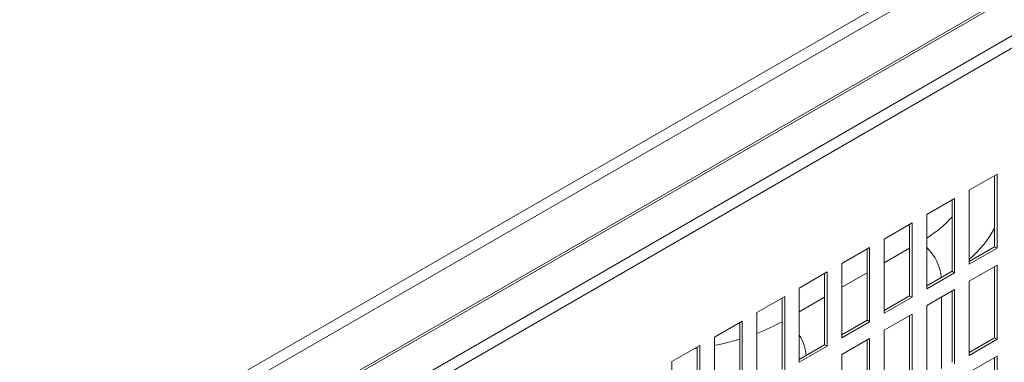
# Model space of a CAD drawing. Units: millimetres. Extents: x -1896 to 28892, y -2406 to 7134.
# Drawn here: x 10517 to 10842, y -1142 to -1029 of the extents above; entities that cross this region are included whole.
import ezdxf

# ---------------------------------------------------------------- set-up
doc = ezdxf.new("R2010")
doc.units = ezdxf.units.MM
doc.layers.add('Spigoli tangenti visibili(MAC_ISO)', color=7, linetype='Continuous', lineweight=18)
doc.layers.add('Spigoli visibili(MAC_ISO)', color=7, linetype='Continuous', lineweight=35)

msp = doc.modelspace()

# ---------------------------------------------------------------- linework, layer by layer
at = {"layer": 'Spigoli tangenti visibili(MAC_ISO)', "lineweight": 15}
for p, q in [((10513.33, -1190.09), (11536.16, -599.56)), ((10514.18, -1193.68), (11538.84, -602.09)), ((10589.85, -1167.3), (11463.18, -663.08)), ((11466.69, -674.94), (10596.66, -1177.25)), ((11467.61, -678.49), (10599.28, -1179.82)), ((10810.84, -1104.2), (10802.5, -1109.02)), ((10796.84, -1112.29), (10788.5, -1117.1)), ((10782.84, -1120.37), (10774.5, -1125.19)), ((10821.35, -1143.87), (10821.35, -1120.36))]:
    msp.add_line(p, q, dxfattribs=at)
for centre, major_axis, start_param, end_param in [((10771.85, -1077.73), (-60, 0), 2.410177, 2.653639), ((10771.85, -1085.89), (70, 0), 5.705853, 5.989279), ((10814.27, -1110.39), (-5, 8.66), 4.003165, 5.17733), ((10727.3, -1103.45), (-60, 0), 2.15713, 2.335572), ((10769.73, -1136.11), (5, -8.66), 0.861572, 1.61523), ((10727.3, -1103.45), (-60, 0), 1.89649, 2.0477), ((10727.3, -1103.45), (-60, 0), 1.782989, 1.798442)]:
    msp.add_ellipse(centre, major_axis=major_axis, ratio=0.57735, start_param=start_param, end_param=end_param, dxfattribs=at)
at = {"layer": 'Spigoli visibili(MAC_ISO)', "lineweight": 15}
for p, q in [((10589.84, -1168.15), (11462.66, -664.23)), ((10830.5, -1085.02), (10839.69, -1079.72)), ((10838.85, -1103.72), (10838.85, -1080.21)), ((10839.69, -1079.72), (10839.69, -1104.21)), ((10830.5, -1109.52), (10830.5, -1085.02)), ((10816.5, -1093.11), (10825.69, -1087.8)), ((10824.85, -1111.81), (10824.85, -1088.29)), ((10825.69, -1087.8), (10825.69, -1112.3)), ((10816.5, -1117.6), (10816.5, -1093.11)), ((10802.5, -1101.19), (10811.69, -1095.88)), ((10810.84, -1119.89), (10810.84, -1096.37)), ((10811.69, -1095.88), (10811.69, -1120.38)), ((10802.5, -1125.69), (10802.5, -1101.19)), ((10830.5, -1108.54), (10838.85, -1103.72)), ((10839.69, -1104.21), (10838.85, -1103.72)), ((10788.5, -1109.27), (10797.69, -1103.97)), ((10796.84, -1127.97), (10796.84, -1104.46)), ((10797.69, -1103.97), (10797.69, -1128.46)), ((10839.69, -1104.21), (10830.5, -1109.52)), ((10788.5, -1133.77), (10788.5, -1109.27)), ((10830.5, -1115.07), (10839.69, -1109.76)), ((10838.85, -1133.77), (10838.85, -1110.25)), ((10839.69, -1109.76), (10839.69, -1134.26)), ((10774.5, -1117.36), (10783.69, -1112.05)), ((10782.84, -1136.06), (10782.84, -1112.54)), ((10783.69, -1112.05), (10783.69, -1136.55)), ((10816.5, -1116.62), (10824.85, -1111.81)), ((10825.69, -1112.3), (10816.5, -1117.6)), ((10825.69, -1112.3), (10824.85, -1111.81)), ((10830.5, -1139.57), (10830.5, -1115.07)), ((10760.5, -1125.44), (10769.69, -1120.13)), ((10769.69, -1120.13), (10769.69, -1144.63)), ((10774.5, -1141.85), (10774.5, -1117.36)), ((10802.5, -1124.71), (10810.84, -1119.89)), ((10811.69, -1120.38), (10810.84, -1119.89)), ((10816.5, -1123.15), (10825.69, -1117.85)), ((10824.85, -1141.85), (10824.85, -1118.34)), ((10825.69, -1117.85), (10825.69, -1142.34)), ((10768.84, -1144.14), (10768.84, -1120.62)), ((10811.69, -1120.38), (10802.5, -1125.69)), ((10816.5, -1147.65), (10816.5, -1123.15)), ((10760.5, -1149.94), (10760.5, -1125.44)), ((10802.5, -1131.24), (10811.69, -1125.93)), ((10810.84, -1149.94), (10810.84, -1126.42)), ((10811.69, -1125.93), (10811.69, -1150.43)), ((10746.5, -1133.52), (10755.69, -1128.22)), ((10754.84, -1152.22), (10754.84, -1128.71)), ((10755.69, -1128.22), (10755.69, -1152.71)), ((10788.5, -1132.79), (10796.84, -1127.97)), ((10797.69, -1128.46), (10788.5, -1133.77)), ((10797.69, -1128.46), (10796.84, -1127.97)), ((10802.5, -1155.73), (10802.5, -1131.24)), ((10732.5, -1141.61), (10741.69, -1136.3)), ((10741.69, -1136.3), (10741.69, -1160.8)), ((10746.5, -1158.02), (10746.5, -1133.52)), ((10774.5, -1140.87), (10782.84, -1136.06)), ((10783.69, -1136.55), (10782.84, -1136.06)), ((10788.5, -1139.32), (10797.69, -1134.01)), ((10796.84, -1158.02), (10796.84, -1134.5)), ((10797.69, -1134.01), (10797.69, -1158.51)), ((10830.5, -1138.59), (10838.85, -1133.77)), ((10839.69, -1134.26), (10830.5, -1139.57)), ((10839.69, -1134.26), (10838.85, -1133.77)), ((10740.84, -1160.31), (10740.84, -1136.79)), ((10783.69, -1136.55), (10774.5, -1141.85)), ((10788.5, -1163.82), (10788.5, -1139.32)), ((10732.5, -1166.1), (10732.5, -1141.61)), ((10830.5, -1145.12), (10839.69, -1139.81)), ((10838.85, -1163.82), (10838.85, -1140.3)), ((10839.69, -1139.81), (10839.69, -1164.31))]:
    msp.add_line(p, q, dxfattribs=at)

doc.saveas('drawing.dxf')
